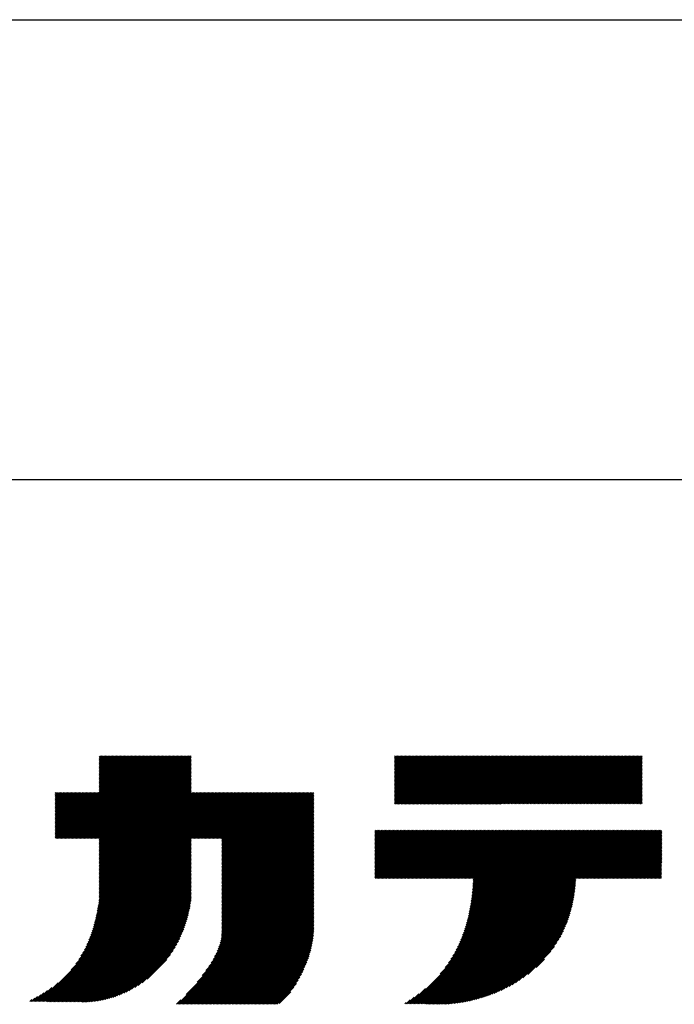
# Model space of a CAD drawing. Extents: x 3155 to 5255, y 2233 to 3713.
# Drawn here: x 4639 to 4693, y 2342 to 2423 of the extents above; entities that cross this region are included whole.
import ezdxf

# ---------------------------------------------------------------- set-up
doc = ezdxf.new("R2010")
doc.units = 0
doc.header["$MEASUREMENT"] = 0
doc.layers.add('_0-A_枠線', color=7, linetype='CONTINUOUS')

msp = doc.modelspace()

# ---------------------------------------------------------------- linework, layer by layer
at = {"layer": '_0-A_枠線', "color": 7, "linetype": 'Continuous'}
for p, q in [((3242.465, 2422.514), (5167.465, 2422.514)), ((3242.465, 2385.075), (5167.465, 2385.075)), ((4642.202, 2355.918), (4648.877, 2362.593)), ((4642.251, 2355.857), (4648.988, 2362.593)), ((4642.362, 2355.857), (4649.098, 2362.593)), ((4642.472, 2355.857), (4649.209, 2362.593)), ((4642.583, 2355.857), (4649.319, 2362.593)), ((4642.693, 2355.857), (4649.43, 2362.593)), ((4642.804, 2355.857), (4649.54, 2362.593)), ((4642.914, 2355.857), (4649.651, 2362.593)), ((4643.025, 2355.857), (4649.761, 2362.593)), ((4643.135, 2355.857), (4649.871, 2362.593)), ((4643.246, 2355.857), (4649.982, 2362.593)), ((4643.356, 2355.857), (4650.092, 2362.593)), ((4643.466, 2355.857), (4650.203, 2362.593)), ((4643.577, 2355.857), (4650.313, 2362.593)), ((4643.687, 2355.857), (4650.424, 2362.593)), ((4643.798, 2355.857), (4650.534, 2362.593)), ((4643.908, 2355.857), (4650.645, 2362.593)), ((4644.019, 2355.857), (4650.755, 2362.593)), ((4644.129, 2355.857), (4650.866, 2362.593)), ((4644.24, 2355.857), (4650.976, 2362.593)), ((4644.35, 2355.857), (4651.087, 2362.593)), ((4644.461, 2355.857), (4651.197, 2362.593)), ((4644.571, 2355.857), (4651.308, 2362.593)), ((4644.682, 2355.857), (4651.418, 2362.593)), ((4644.792, 2355.857), (4651.529, 2362.593)), ((4644.903, 2355.857), (4651.639, 2362.593)), ((4645.013, 2355.857), (4651.75, 2362.593)), ((4645.124, 2355.857), (4651.86, 2362.593)), ((4645.234, 2355.857), (4651.971, 2362.593)), ((4645.345, 2355.857), (4652.081, 2362.593)), ((4645.455, 2355.857), (4652.192, 2362.593)), ((4645.566, 2355.857), (4652.302, 2362.593)), ((4645.676, 2355.857), (4652.413, 2362.593)), ((4645.787, 2355.857), (4652.523, 2362.593)), ((4645.788, 2355.195), (4653.186, 2362.593)), ((4645.788, 2355.306), (4653.076, 2362.593)), ((4645.788, 2355.416), (4652.965, 2362.593)), ((4645.788, 2355.527), (4652.855, 2362.593)), ((4645.788, 2355.637), (4652.744, 2362.593)), ((4645.788, 2355.748), (4652.634, 2362.593)), ((4645.788, 2359.615), (4648.767, 2362.593)), ((4645.788, 2359.725), (4648.656, 2362.593)), ((4645.788, 2359.836), (4648.546, 2362.593)), ((4645.788, 2359.946), (4648.435, 2362.593)), ((4645.788, 2360.057), (4648.325, 2362.593)), ((4645.788, 2360.167), (4648.214, 2362.593)), ((4645.788, 2360.277), (4648.104, 2362.593)), ((4645.788, 2360.388), (4647.993, 2362.593)), ((4645.788, 2360.498), (4647.883, 2362.593)), ((4645.788, 2360.609), (4647.772, 2362.593)), ((4645.788, 2360.719), (4647.662, 2362.593)), ((4645.788, 2360.83), (4647.551, 2362.593)), ((4645.788, 2360.94), (4647.441, 2362.593)), ((4645.788, 2361.051), (4647.33, 2362.593)), ((4645.788, 2361.161), (4647.22, 2362.593)), ((4645.788, 2361.272), (4647.109, 2362.593)), ((4645.788, 2361.382), (4646.999, 2362.593)), ((4645.788, 2361.493), (4646.888, 2362.593)), ((4645.788, 2361.603), (4646.778, 2362.593)), ((4645.788, 2361.714), (4646.667, 2362.593)), ((4645.788, 2361.824), (4646.557, 2362.593)), ((4645.788, 2361.935), (4646.446, 2362.593)), ((4645.788, 2362.045), (4646.336, 2362.593)), ((4645.788, 2362.156), (4646.225, 2362.593)), ((4645.788, 2362.266), (4646.115, 2362.593)), ((4645.788, 2362.377), (4646.004, 2362.593)), ((4645.788, 2362.487), (4645.894, 2362.593)), ((4645.788, 2355.085), (4653.282, 2362.579)), ((4645.788, 2354.974), (4653.282, 2362.469)), ((4645.788, 2354.864), (4653.282, 2362.358)), ((4645.788, 2354.753), (4653.282, 2362.248)), ((4645.788, 2354.643), (4653.282, 2362.137)), ((4669.817, 2358.674), (4673.736, 2362.593)), ((4669.817, 2358.784), (4673.626, 2362.593)), ((4669.817, 2358.895), (4673.515, 2362.593)), ((4669.817, 2359.005), (4673.405, 2362.593)), ((4669.817, 2359.115), (4673.294, 2362.593)), ((4669.817, 2359.226), (4673.184, 2362.593)), ((4669.817, 2359.336), (4673.073, 2362.593)), ((4669.817, 2359.447), (4672.963, 2362.593)), ((4669.817, 2359.557), (4672.852, 2362.593)), ((4669.817, 2359.668), (4672.742, 2362.593)), ((4669.817, 2359.778), (4672.631, 2362.593)), ((4669.817, 2359.889), (4672.521, 2362.593)), ((4669.817, 2359.999), (4672.411, 2362.593)), ((4669.817, 2360.11), (4672.3, 2362.593)), ((4669.817, 2360.22), (4672.19, 2362.593)), ((4669.817, 2360.331), (4672.079, 2362.593)), ((4669.817, 2360.441), (4671.969, 2362.593)), ((4669.817, 2360.552), (4671.858, 2362.593)), ((4669.817, 2360.662), (4671.748, 2362.593)), ((4669.817, 2360.773), (4671.637, 2362.593)), ((4669.817, 2360.883), (4671.527, 2362.593)), ((4669.817, 2360.994), (4671.416, 2362.593)), ((4669.817, 2361.104), (4671.306, 2362.593)), ((4669.817, 2361.215), (4671.195, 2362.593)), ((4669.817, 2361.325), (4671.085, 2362.593)), ((4669.817, 2361.436), (4670.974, 2362.593)), ((4669.817, 2361.546), (4670.864, 2362.593)), ((4669.817, 2361.657), (4670.753, 2362.593)), ((4669.817, 2361.767), (4670.643, 2362.593)), ((4669.817, 2361.878), (4670.532, 2362.593)), ((4669.817, 2361.988), (4670.422, 2362.593)), ((4669.817, 2362.099), (4670.311, 2362.593)), ((4669.817, 2362.209), (4670.201, 2362.593)), ((4669.817, 2362.32), (4670.09, 2362.593)), ((4669.817, 2362.43), (4669.98, 2362.593)), ((4669.817, 2362.541), (4669.869, 2362.593)), ((4669.916, 2358.663), (4673.847, 2362.593)), ((4670.027, 2358.663), (4673.957, 2362.593)), ((4670.137, 2358.663), (4674.068, 2362.593)), ((4670.248, 2358.663), (4674.178, 2362.593)), ((4670.358, 2358.663), (4674.289, 2362.593)), ((4670.469, 2358.663), (4674.399, 2362.593)), ((4670.579, 2358.663), (4674.51, 2362.593)), ((4670.69, 2358.663), (4674.62, 2362.593)), ((4670.8, 2358.663), (4674.731, 2362.593)), ((4670.911, 2358.663), (4674.841, 2362.593)), ((4671.022, 2358.663), (4674.952, 2362.593)), ((4671.132, 2358.663), (4675.062, 2362.593)), ((4671.243, 2358.663), (4675.173, 2362.593)), ((4671.353, 2358.663), (4675.283, 2362.593)), ((4671.464, 2358.663), (4675.394, 2362.593)), ((4671.574, 2358.663), (4675.504, 2362.593)), ((4671.685, 2358.664), (4675.615, 2362.593)), ((4671.795, 2358.664), (4675.725, 2362.593)), ((4671.906, 2358.664), (4675.836, 2362.593)), ((4672.016, 2358.664), (4675.946, 2362.593)), ((4672.127, 2358.664), (4676.057, 2362.593)), ((4672.238, 2358.664), (4676.167, 2362.593)), ((4672.348, 2358.664), (4676.277, 2362.593)), ((4672.459, 2358.664), (4676.388, 2362.593)), ((4672.569, 2358.664), (4676.498, 2362.593)), ((4672.68, 2358.664), (4676.609, 2362.593)), ((4672.79, 2358.664), (4676.719, 2362.593)), ((4672.901, 2358.664), (4676.83, 2362.593)), ((4673.011, 2358.664), (4676.94, 2362.593)), ((4673.122, 2358.664), (4677.051, 2362.593)), ((4673.232, 2358.664), (4677.161, 2362.593)), ((4673.343, 2358.665), (4677.272, 2362.593)), ((4673.454, 2358.665), (4677.382, 2362.593)), ((4673.564, 2358.665), (4677.493, 2362.593)), ((4673.675, 2358.665), (4677.603, 2362.593)), ((4673.785, 2358.665), (4677.714, 2362.593)), ((4673.896, 2358.665), (4677.824, 2362.593)), ((4674.006, 2358.665), (4677.935, 2362.593)), ((4674.117, 2358.665), (4678.045, 2362.593)), ((4674.227, 2358.665), (4678.156, 2362.593)), ((4674.338, 2358.665), (4678.266, 2362.593)), ((4674.449, 2358.665), (4678.377, 2362.593)), ((4674.559, 2358.665), (4678.487, 2362.593)), ((4674.67, 2358.665), (4678.598, 2362.593)), ((4674.78, 2358.665), (4678.708, 2362.593)), ((4674.891, 2358.665), (4678.819, 2362.593)), ((4675.001, 2358.665), (4678.929, 2362.593)), ((4675.112, 2358.666), (4679.04, 2362.593)), ((4675.222, 2358.666), (4679.15, 2362.593)), ((4675.333, 2358.666), (4679.261, 2362.593)), ((4675.443, 2358.666), (4679.371, 2362.593)), ((4675.554, 2358.666), (4679.482, 2362.593)), ((4675.665, 2358.666), (4679.592, 2362.593)), ((4675.775, 2358.666), (4679.703, 2362.593)), ((4675.886, 2358.666), (4679.813, 2362.593)), ((4675.996, 2358.666), (4679.924, 2362.593)), ((4676.107, 2358.666), (4680.034, 2362.593)), ((4676.217, 2358.666), (4680.144, 2362.593)), ((4676.328, 2358.666), (4680.255, 2362.593)), ((4676.438, 2358.666), (4680.365, 2362.593)), ((4676.549, 2358.666), (4680.476, 2362.593)), ((4676.66, 2358.666), (4680.586, 2362.593)), ((4676.77, 2358.666), (4680.697, 2362.593)), ((4676.881, 2358.667), (4680.807, 2362.593)), ((4676.991, 2358.667), (4680.918, 2362.593)), ((4677.102, 2358.667), (4681.028, 2362.593)), ((4677.212, 2358.667), (4681.139, 2362.593)), ((4677.323, 2358.667), (4681.249, 2362.593)), ((4677.433, 2358.667), (4681.36, 2362.593)), ((4677.544, 2358.667), (4681.47, 2362.593)), ((4677.654, 2358.667), (4681.581, 2362.593)), ((4677.765, 2358.667), (4681.691, 2362.593)), ((4677.876, 2358.667), (4681.802, 2362.593)), ((4677.986, 2358.667), (4681.912, 2362.593)), ((4678.097, 2358.667), (4682.023, 2362.593)), ((4678.207, 2358.667), (4682.133, 2362.593)), ((4678.318, 2358.667), (4682.244, 2362.593)), ((4678.428, 2358.667), (4682.354, 2362.593)), ((4678.539, 2358.668), (4682.465, 2362.593)), ((4678.649, 2358.668), (4682.575, 2362.593)), ((4678.76, 2358.668), (4682.686, 2362.593)), ((4678.871, 2358.668), (4682.796, 2362.593)), ((4678.981, 2358.668), (4682.907, 2362.593)), ((4679.092, 2358.668), (4683.017, 2362.593)), ((4679.202, 2358.668), (4683.128, 2362.593)), ((4679.313, 2358.668), (4683.238, 2362.593)), ((4679.423, 2358.668), (4683.349, 2362.593)), ((4679.534, 2358.668), (4683.459, 2362.593)), ((4679.644, 2358.668), (4683.57, 2362.593)), ((4679.755, 2358.668), (4683.68, 2362.593)), ((4679.865, 2358.668), (4683.791, 2362.593)), ((4679.976, 2358.668), (4683.901, 2362.593)), ((4680.087, 2358.668), (4684.011, 2362.593)), ((4680.197, 2358.668), (4684.122, 2362.593)), ((4680.308, 2358.669), (4684.232, 2362.593)), ((4680.418, 2358.669), (4684.343, 2362.593)), ((4680.529, 2358.669), (4684.453, 2362.593)), ((4680.639, 2358.669), (4684.564, 2362.593)), ((4680.75, 2358.669), (4684.674, 2362.593)), ((4680.86, 2358.669), (4684.785, 2362.593)), ((4680.971, 2358.669), (4684.895, 2362.593)), ((4681.081, 2358.669), (4685.006, 2362.593)), ((4681.192, 2358.669), (4685.116, 2362.593)), ((4681.303, 2358.669), (4685.227, 2362.593)), ((4681.413, 2358.669), (4685.337, 2362.593)), ((4681.524, 2358.669), (4685.448, 2362.593)), ((4681.634, 2358.669), (4685.558, 2362.593)), ((4681.745, 2358.669), (4685.669, 2362.593)), ((4681.855, 2358.669), (4685.779, 2362.593)), ((4681.966, 2358.669), (4685.89, 2362.593)), ((4682.076, 2358.67), (4686, 2362.593)), ((4682.187, 2358.67), (4686.111, 2362.593)), ((4682.298, 2358.67), (4686.221, 2362.593)), ((4682.408, 2358.67), (4686.332, 2362.593)), ((4682.519, 2358.67), (4686.442, 2362.593)), ((4682.629, 2358.67), (4686.553, 2362.593)), ((4682.74, 2358.67), (4686.663, 2362.593)), ((4682.85, 2358.67), (4686.774, 2362.593)), ((4682.961, 2358.67), (4686.884, 2362.593)), ((4683.071, 2358.67), (4686.995, 2362.593)), ((4683.182, 2358.67), (4687.105, 2362.593)), ((4683.292, 2358.67), (4687.216, 2362.593)), ((4683.403, 2358.67), (4687.326, 2362.593)), ((4683.514, 2358.67), (4687.437, 2362.593)), ((4683.624, 2358.67), (4687.547, 2362.593)), ((4683.735, 2358.67), (4687.657, 2362.593)), ((4683.845, 2358.671), (4687.768, 2362.593)), ((4683.956, 2358.671), (4687.878, 2362.593)), ((4684.066, 2358.671), (4687.989, 2362.593)), ((4684.177, 2358.671), (4688.099, 2362.593)), ((4684.287, 2358.671), (4688.21, 2362.593)), ((4684.398, 2358.671), (4688.32, 2362.593)), ((4684.509, 2358.671), (4688.431, 2362.593)), ((4684.619, 2358.671), (4688.541, 2362.593)), ((4684.73, 2358.671), (4688.652, 2362.593)), ((4684.84, 2358.671), (4688.762, 2362.593)), ((4684.951, 2358.671), (4688.873, 2362.593)), ((4685.061, 2358.671), (4688.983, 2362.593)), ((4685.172, 2358.671), (4689.094, 2362.593)), ((4685.282, 2358.671), (4689.204, 2362.593)), ((4685.393, 2358.671), (4689.315, 2362.593)), ((4685.503, 2358.672), (4689.425, 2362.593)), ((4685.614, 2358.672), (4689.536, 2362.593)), ((4685.725, 2358.672), (4689.646, 2362.593)), ((4685.835, 2358.672), (4689.757, 2362.593)), ((4685.946, 2358.672), (4689.867, 2362.593)), ((4686.056, 2358.672), (4689.978, 2362.593)), ((4686.167, 2358.672), (4690.003, 2362.508)), ((4686.277, 2358.672), (4690.002, 2362.396)), ((4686.388, 2358.672), (4690.001, 2362.285)), ((4686.498, 2358.672), (4690, 2362.174)), ((4645.788, 2354.532), (4653.282, 2362.027)), ((4645.788, 2354.422), (4653.282, 2361.916)), ((4645.788, 2354.311), (4653.282, 2361.806)), ((4645.788, 2354.201), (4653.282, 2361.695)), ((4645.788, 2354.09), (4653.282, 2361.585)), ((4645.788, 2353.98), (4653.282, 2361.474)), ((4645.788, 2353.869), (4653.282, 2361.364)), ((4686.609, 2358.672), (4690, 2362.063)), ((4686.719, 2358.672), (4689.999, 2361.952)), ((4686.83, 2358.672), (4689.998, 2361.841)), ((4686.941, 2358.672), (4689.998, 2361.729)), ((4687.051, 2358.672), (4689.997, 2361.618)), ((4687.162, 2358.672), (4689.996, 2361.507)), ((4687.272, 2358.673), (4689.995, 2361.396)), ((4687.383, 2358.673), (4689.995, 2361.285)), ((4645.788, 2353.759), (4653.282, 2361.253)), ((4645.788, 2353.648), (4653.282, 2361.143)), ((4645.788, 2353.538), (4653.282, 2361.032)), ((4645.788, 2353.427), (4653.282, 2360.922)), ((4645.788, 2353.317), (4653.282, 2360.811)), ((4645.788, 2353.206), (4653.282, 2360.701)), ((4645.788, 2353.096), (4653.282, 2360.59)), ((4687.493, 2358.673), (4689.994, 2361.173)), ((4687.604, 2358.673), (4689.993, 2361.062)), ((4687.714, 2358.673), (4689.993, 2360.951)), ((4687.825, 2358.673), (4689.992, 2360.84)), ((4687.936, 2358.673), (4689.991, 2360.729)), ((4688.046, 2358.673), (4689.99, 2360.617)), ((4688.157, 2358.673), (4689.99, 2360.506)), ((4645.788, 2352.985), (4653.282, 2360.48)), ((4645.788, 2352.875), (4653.282, 2360.369)), ((4645.788, 2352.764), (4653.282, 2360.259)), ((4645.788, 2352.654), (4653.282, 2360.148)), ((4645.788, 2352.544), (4653.282, 2360.038)), ((4645.788, 2352.433), (4653.282, 2359.927)), ((4645.788, 2352.323), (4653.282, 2359.817)), ((4645.788, 2352.212), (4653.282, 2359.706)), ((4688.267, 2358.673), (4689.989, 2360.395)), ((4688.378, 2358.673), (4689.988, 2360.284)), ((4688.488, 2358.673), (4689.988, 2360.173)), ((4688.599, 2358.673), (4689.987, 2360.061)), ((4688.709, 2358.673), (4689.986, 2359.95)), ((4688.82, 2358.673), (4689.986, 2359.839)), ((4688.93, 2358.673), (4689.985, 2359.728)), ((4642.202, 2356.028), (4645.769, 2359.595)), ((4642.202, 2356.139), (4645.658, 2359.595)), ((4642.202, 2356.249), (4645.548, 2359.595)), ((4642.202, 2356.36), (4645.437, 2359.595)), ((4642.202, 2356.47), (4645.327, 2359.595)), ((4642.202, 2356.581), (4645.216, 2359.595)), ((4642.202, 2356.691), (4645.106, 2359.595)), ((4642.202, 2356.802), (4644.995, 2359.595)), ((4642.202, 2356.912), (4644.885, 2359.595)), ((4642.202, 2357.023), (4644.774, 2359.595)), ((4642.202, 2357.133), (4644.664, 2359.595)), ((4642.202, 2357.244), (4644.553, 2359.595)), ((4642.202, 2357.354), (4644.443, 2359.595)), ((4642.202, 2357.465), (4644.332, 2359.595)), ((4642.202, 2357.575), (4644.222, 2359.595)), ((4642.202, 2357.686), (4644.111, 2359.595)), ((4642.202, 2357.796), (4644.001, 2359.595)), ((4642.202, 2357.906), (4643.89, 2359.595)), ((4642.202, 2358.017), (4643.78, 2359.595)), ((4642.202, 2358.127), (4643.669, 2359.595)), ((4642.202, 2358.238), (4643.559, 2359.595)), ((4642.202, 2358.348), (4643.448, 2359.595)), ((4642.202, 2358.459), (4643.338, 2359.595)), ((4642.202, 2358.569), (4643.227, 2359.595)), ((4642.202, 2358.68), (4643.117, 2359.595)), ((4642.202, 2358.79), (4643.006, 2359.595)), ((4642.202, 2358.901), (4642.896, 2359.595)), ((4642.202, 2359.011), (4642.785, 2359.595)), ((4642.202, 2359.122), (4642.675, 2359.595)), ((4642.202, 2359.232), (4642.564, 2359.595)), ((4642.202, 2359.343), (4642.454, 2359.595)), ((4642.202, 2359.453), (4642.343, 2359.595)), ((4642.202, 2359.564), (4642.233, 2359.595)), ((4644.956, 2347.624), (4656.928, 2359.595)), ((4645.029, 2347.807), (4656.817, 2359.595)), ((4645.096, 2347.985), (4656.707, 2359.595)), ((4645.158, 2348.157), (4656.596, 2359.595)), ((4645.215, 2348.324), (4656.486, 2359.595)), ((4645.268, 2348.488), (4656.375, 2359.595)), ((4645.317, 2348.647), (4656.265, 2359.595)), ((4645.362, 2348.803), (4656.154, 2359.595)), ((4645.405, 2348.957), (4656.044, 2359.595)), ((4645.445, 2349.107), (4655.933, 2359.595)), ((4645.482, 2349.255), (4655.823, 2359.595)), ((4645.517, 2349.4), (4655.712, 2359.595)), ((4645.55, 2349.543), (4655.602, 2359.595)), ((4645.58, 2349.684), (4655.491, 2359.595)), ((4645.609, 2349.823), (4655.381, 2359.595)), ((4645.635, 2349.96), (4655.27, 2359.595)), ((4645.661, 2350.096), (4655.16, 2359.595)), ((4645.684, 2350.23), (4655.049, 2359.595)), ((4645.706, 2350.362), (4654.939, 2359.595)), ((4645.727, 2350.493), (4654.828, 2359.595)), ((4645.746, 2350.623), (4654.718, 2359.595)), ((4645.764, 2350.751), (4654.607, 2359.595)), ((4645.78, 2350.879), (4654.497, 2359.595)), ((4645.788, 2352.102), (4653.282, 2359.596)), ((4645.788, 2350.997), (4654.386, 2359.595)), ((4645.788, 2351.107), (4654.276, 2359.595)), ((4645.788, 2351.218), (4654.165, 2359.595)), ((4645.788, 2351.328), (4654.055, 2359.595)), ((4645.788, 2351.439), (4653.944, 2359.595)), ((4645.788, 2351.549), (4653.834, 2359.595)), ((4645.788, 2351.66), (4653.723, 2359.595)), ((4645.788, 2351.77), (4653.613, 2359.595)), ((4645.788, 2351.881), (4653.503, 2359.595)), ((4645.788, 2351.991), (4653.392, 2359.595)), ((4653.3, 2355.857), (4657.038, 2359.595)), ((4653.41, 2355.857), (4657.149, 2359.595)), ((4653.521, 2355.857), (4657.259, 2359.595)), ((4653.631, 2355.857), (4657.369, 2359.595)), ((4653.742, 2355.857), (4657.48, 2359.595)), ((4653.852, 2355.857), (4657.59, 2359.595)), ((4653.963, 2355.857), (4657.701, 2359.595)), ((4654.073, 2355.857), (4657.811, 2359.595)), ((4654.184, 2355.857), (4657.922, 2359.595)), ((4654.294, 2355.857), (4658.032, 2359.595)), ((4654.405, 2355.857), (4658.143, 2359.595)), ((4654.515, 2355.857), (4658.253, 2359.595)), ((4654.626, 2355.857), (4658.364, 2359.595)), ((4654.736, 2355.857), (4658.474, 2359.595)), ((4654.846, 2355.857), (4658.585, 2359.595)), ((4654.957, 2355.857), (4658.695, 2359.595)), ((4655.067, 2355.857), (4658.806, 2359.595)), ((4655.178, 2355.857), (4658.916, 2359.595)), ((4655.288, 2355.857), (4659.027, 2359.595)), ((4655.399, 2355.857), (4659.137, 2359.595)), ((4655.509, 2355.857), (4659.248, 2359.595)), ((4655.62, 2355.857), (4659.358, 2359.595)), ((4655.73, 2355.857), (4659.469, 2359.595)), ((4655.759, 2352.129), (4663.225, 2359.595)), ((4655.759, 2352.239), (4663.115, 2359.595)), ((4655.759, 2352.35), (4663.004, 2359.595)), ((4655.759, 2352.46), (4662.894, 2359.595)), ((4655.759, 2352.571), (4662.783, 2359.595)), ((4655.759, 2352.681), (4662.673, 2359.595)), ((4655.759, 2352.792), (4662.562, 2359.595)), ((4655.759, 2352.902), (4662.452, 2359.595)), ((4655.759, 2353.013), (4662.341, 2359.595)), ((4655.759, 2353.123), (4662.231, 2359.595)), ((4655.759, 2353.234), (4662.12, 2359.595)), ((4655.759, 2353.344), (4662.01, 2359.595)), ((4655.759, 2353.455), (4661.899, 2359.595)), ((4655.759, 2353.565), (4661.789, 2359.595)), ((4655.759, 2353.676), (4661.678, 2359.595)), ((4655.759, 2353.786), (4661.568, 2359.595)), ((4655.759, 2353.897), (4661.457, 2359.595)), ((4655.759, 2354.007), (4661.347, 2359.595)), ((4655.759, 2354.118), (4661.236, 2359.595)), ((4655.759, 2354.228), (4661.126, 2359.595)), ((4655.759, 2354.339), (4661.016, 2359.595)), ((4655.759, 2354.449), (4660.905, 2359.595)), ((4655.759, 2354.56), (4660.795, 2359.595)), ((4655.759, 2354.67), (4660.684, 2359.595)), ((4655.759, 2354.78), (4660.574, 2359.595)), ((4655.759, 2354.891), (4660.463, 2359.595)), ((4655.759, 2355.001), (4660.353, 2359.595)), ((4655.759, 2355.112), (4660.242, 2359.595)), ((4655.759, 2355.222), (4660.132, 2359.595)), ((4655.759, 2355.333), (4660.021, 2359.595)), ((4655.759, 2355.443), (4659.911, 2359.595)), ((4655.759, 2355.554), (4659.8, 2359.595)), ((4655.759, 2355.664), (4659.69, 2359.595)), ((4655.759, 2355.775), (4659.579, 2359.595)), ((4655.759, 2352.018), (4663.25, 2359.51)), ((4655.759, 2351.908), (4663.25, 2359.399)), ((4655.759, 2351.797), (4663.25, 2359.289)), ((4655.759, 2351.687), (4663.25, 2359.178)), ((4655.759, 2351.576), (4663.25, 2359.068)), ((4655.759, 2351.466), (4663.25, 2358.957)), ((4689.041, 2358.674), (4689.984, 2359.617)), ((4689.152, 2358.674), (4689.983, 2359.505)), ((4689.262, 2358.674), (4689.983, 2359.394)), ((4689.373, 2358.674), (4689.982, 2359.283)), ((4689.483, 2358.674), (4689.981, 2359.172)), ((4689.594, 2358.674), (4689.981, 2359.061)), ((4689.704, 2358.674), (4689.98, 2358.949)), ((4655.759, 2351.355), (4663.25, 2358.847)), ((4655.759, 2351.245), (4663.25, 2358.736)), ((4655.759, 2351.134), (4663.25, 2358.626)), ((4655.759, 2351.024), (4663.25, 2358.515)), ((4655.759, 2350.913), (4663.25, 2358.405)), ((4655.759, 2350.803), (4663.25, 2358.294)), ((4655.759, 2350.693), (4663.25, 2358.184)), ((4689.815, 2358.674), (4689.979, 2358.838)), ((4689.925, 2358.674), (4689.978, 2358.727)), ((4655.759, 2350.582), (4663.25, 2358.073)), ((4655.759, 2350.472), (4663.25, 2357.963)), ((4655.759, 2350.361), (4663.25, 2357.852)), ((4655.759, 2350.251), (4663.25, 2357.742)), ((4655.759, 2350.14), (4663.25, 2357.631)), ((4655.759, 2350.03), (4663.25, 2357.521)), ((4655.759, 2349.919), (4663.25, 2357.41)), ((4655.759, 2349.809), (4663.25, 2357.3)), ((4655.759, 2349.698), (4663.25, 2357.19)), ((4655.759, 2349.588), (4663.25, 2357.079)), ((4655.759, 2349.477), (4663.25, 2356.969)), ((4655.759, 2349.367), (4663.25, 2356.858)), ((4655.759, 2349.256), (4663.25, 2356.748)), ((4655.759, 2349.146), (4663.25, 2356.637)), ((4655.759, 2349.035), (4663.25, 2356.527)), ((4668.221, 2352.659), (4672.098, 2356.536)), ((4668.221, 2352.77), (4671.988, 2356.536)), ((4668.221, 2352.88), (4671.877, 2356.536)), ((4668.221, 2352.991), (4671.767, 2356.536)), ((4668.221, 2353.101), (4671.656, 2356.536)), ((4668.221, 2353.211), (4671.546, 2356.536)), ((4668.221, 2353.322), (4671.435, 2356.536)), ((4668.221, 2353.432), (4671.325, 2356.536)), ((4668.221, 2353.543), (4671.215, 2356.536)), ((4668.221, 2353.653), (4671.104, 2356.536)), ((4668.221, 2353.764), (4670.994, 2356.536)), ((4668.221, 2353.874), (4670.883, 2356.536)), ((4668.221, 2353.985), (4670.773, 2356.536)), ((4668.221, 2354.095), (4670.662, 2356.536)), ((4668.221, 2354.206), (4670.552, 2356.536)), ((4668.221, 2354.316), (4670.441, 2356.536)), ((4668.221, 2354.427), (4670.331, 2356.536)), ((4668.221, 2354.537), (4670.22, 2356.536)), ((4668.221, 2354.648), (4670.11, 2356.536)), ((4668.221, 2354.758), (4669.999, 2356.536)), ((4668.221, 2354.869), (4669.889, 2356.536)), ((4668.221, 2354.979), (4669.778, 2356.536)), ((4668.221, 2355.09), (4669.668, 2356.536)), ((4668.221, 2355.2), (4669.557, 2356.536)), ((4668.221, 2355.311), (4669.447, 2356.536)), ((4668.221, 2355.421), (4669.336, 2356.536)), ((4668.221, 2355.532), (4669.226, 2356.536)), ((4668.221, 2355.642), (4669.115, 2356.536)), ((4668.221, 2355.753), (4669.005, 2356.536)), ((4668.221, 2355.863), (4668.894, 2356.536)), ((4668.221, 2355.974), (4668.784, 2356.536)), ((4668.221, 2356.084), (4668.673, 2356.536)), ((4668.221, 2356.195), (4668.563, 2356.536)), ((4668.221, 2356.305), (4668.452, 2356.536)), ((4668.221, 2356.416), (4668.342, 2356.536)), ((4668.221, 2356.526), (4668.231, 2356.536)), ((4668.278, 2352.605), (4672.209, 2356.536)), ((4668.389, 2352.605), (4672.319, 2356.536)), ((4668.499, 2352.605), (4672.43, 2356.536)), ((4668.61, 2352.605), (4672.54, 2356.536)), ((4668.72, 2352.605), (4672.651, 2356.536)), ((4668.831, 2352.605), (4672.761, 2356.536)), ((4668.941, 2352.605), (4672.872, 2356.536)), ((4669.052, 2352.606), (4672.982, 2356.536)), ((4669.162, 2352.606), (4673.093, 2356.536)), ((4669.273, 2352.606), (4673.203, 2356.536)), ((4669.383, 2352.606), (4673.314, 2356.536)), ((4669.494, 2352.606), (4673.424, 2356.536)), ((4669.604, 2352.606), (4673.535, 2356.536)), ((4669.715, 2352.606), (4673.645, 2356.536)), ((4669.826, 2352.606), (4673.756, 2356.536)), ((4669.936, 2352.606), (4673.866, 2356.536)), ((4670.047, 2352.606), (4673.977, 2356.536)), ((4670.157, 2352.606), (4674.087, 2356.536)), ((4670.268, 2352.606), (4674.198, 2356.536)), ((4670.378, 2352.606), (4674.308, 2356.536)), ((4670.489, 2352.606), (4674.419, 2356.536)), ((4670.599, 2352.606), (4674.529, 2356.536)), ((4670.71, 2352.606), (4674.64, 2356.536)), ((4670.82, 2352.606), (4674.75, 2356.536)), ((4670.931, 2352.606), (4674.861, 2356.536)), ((4671.041, 2352.606), (4674.971, 2356.536)), ((4671.152, 2352.606), (4675.082, 2356.536)), ((4671.218, 2342.398), (4685.357, 2356.536)), ((4671.263, 2352.607), (4675.192, 2356.536)), ((4671.328, 2342.397), (4685.467, 2356.536)), ((4671.373, 2352.607), (4675.302, 2356.536)), ((4671.438, 2342.397), (4685.578, 2356.536)), ((4671.484, 2352.607), (4675.413, 2356.536)), ((4671.548, 2342.396), (4685.688, 2356.536)), ((4671.594, 2352.607), (4675.523, 2356.536)), ((4671.658, 2342.395), (4685.799, 2356.536)), ((4671.705, 2352.607), (4675.634, 2356.536)), ((4671.767, 2342.394), (4685.909, 2356.536)), ((4671.815, 2352.607), (4675.744, 2356.536)), ((4671.877, 2342.393), (4686.02, 2356.536)), ((4671.926, 2352.607), (4675.855, 2356.536)), ((4671.987, 2342.392), (4686.13, 2356.536)), ((4672.036, 2352.607), (4675.965, 2356.536)), ((4672.096, 2342.391), (4686.241, 2356.536)), ((4672.147, 2352.607), (4676.076, 2356.536)), ((4672.205, 2342.39), (4686.351, 2356.536)), ((4672.257, 2352.607), (4676.186, 2356.536)), ((4672.314, 2342.389), (4686.462, 2356.536)), ((4672.368, 2352.607), (4676.297, 2356.536)), ((4672.423, 2342.387), (4686.572, 2356.536)), ((4672.478, 2352.607), (4676.407, 2356.536)), ((4672.532, 2342.386), (4686.682, 2356.536)), ((4672.589, 2352.607), (4676.518, 2356.536)), ((4672.641, 2342.384), (4686.793, 2356.536)), ((4672.7, 2352.607), (4676.628, 2356.536)), ((4672.75, 2342.382), (4686.903, 2356.536)), ((4672.81, 2352.607), (4676.739, 2356.536)), ((4672.858, 2342.38), (4687.014, 2356.536)), ((4672.921, 2352.607), (4676.849, 2356.536)), ((4672.967, 2342.378), (4687.124, 2356.536)), ((4673.031, 2352.607), (4676.96, 2356.536)), ((4673.075, 2342.376), (4687.235, 2356.536)), ((4673.142, 2352.607), (4677.07, 2356.536)), ((4673.183, 2342.373), (4687.345, 2356.536)), ((4673.252, 2352.607), (4677.181, 2356.536)), ((4673.29, 2342.371), (4687.456, 2356.536)), ((4673.363, 2352.607), (4677.291, 2356.536)), ((4673.398, 2342.368), (4687.566, 2356.536)), ((4673.473, 2352.608), (4677.402, 2356.536)), ((4673.505, 2342.364), (4687.677, 2356.536)), ((4673.542, 2344.832), (4685.246, 2356.536)), ((4673.584, 2352.608), (4677.512, 2356.536)), ((4673.613, 2342.362), (4687.787, 2356.536)), ((4673.694, 2352.608), (4677.623, 2356.536)), ((4673.725, 2342.364), (4687.898, 2356.536)), ((4673.805, 2352.608), (4677.733, 2356.536)), ((4673.839, 2342.366), (4688.008, 2356.536)), ((4673.915, 2352.608), (4677.844, 2356.536)), ((4673.954, 2342.371), (4688.119, 2356.536)), ((4673.958, 2345.358), (4685.136, 2356.536)), ((4674.026, 2352.608), (4677.954, 2356.536)), ((4674.07, 2342.377), (4688.229, 2356.536)), ((4674.136, 2352.608), (4678.065, 2356.536)), ((4674.188, 2342.384), (4688.34, 2356.536)), ((4674.22, 2345.731), (4685.025, 2356.536)), ((4674.247, 2352.608), (4678.175, 2356.536)), ((4674.307, 2342.393), (4688.45, 2356.536)), ((4674.358, 2352.608), (4678.286, 2356.536)), ((4674.421, 2346.042), (4684.915, 2356.536)), ((4674.468, 2352.608), (4678.396, 2356.536)), ((4674.579, 2352.608), (4678.507, 2356.536)), ((4674.586, 2346.318), (4684.804, 2356.536)), ((4674.689, 2352.608), (4678.617, 2356.536)), ((4674.728, 2346.57), (4684.694, 2356.536)), ((4674.8, 2352.608), (4678.728, 2356.536)), ((4674.851, 2346.804), (4684.583, 2356.536)), ((4674.91, 2352.608), (4678.838, 2356.536)), ((4674.96, 2347.024), (4684.473, 2356.536)), ((4675.021, 2352.608), (4678.949, 2356.536)), ((4675.059, 2347.233), (4684.362, 2356.536)), ((4675.131, 2352.608), (4679.059, 2356.536)), ((4675.148, 2347.432), (4684.252, 2356.536)), ((4675.23, 2347.624), (4684.141, 2356.536)), ((4675.242, 2352.608), (4679.169, 2356.536)), ((4675.305, 2347.81), (4684.031, 2356.536)), ((4675.352, 2352.608), (4679.28, 2356.536)), ((4675.374, 2347.989), (4683.92, 2356.536)), ((4675.438, 2348.164), (4683.81, 2356.536)), ((4675.463, 2352.608), (4679.39, 2356.536)), ((4675.497, 2348.334), (4683.699, 2356.536)), ((4675.552, 2348.499), (4683.589, 2356.536)), ((4675.573, 2352.608), (4679.501, 2356.536)), ((4675.604, 2348.661), (4683.478, 2356.536)), ((4675.652, 2348.82), (4683.368, 2356.536)), ((4675.684, 2352.609), (4679.611, 2356.536)), ((4675.697, 2348.975), (4683.257, 2356.536)), ((4675.739, 2349.128), (4683.147, 2356.536)), ((4675.779, 2349.278), (4683.036, 2356.536)), ((4675.795, 2352.609), (4679.722, 2356.536)), ((4675.816, 2349.426), (4682.926, 2356.536)), ((4675.85, 2349.571), (4682.815, 2356.536)), ((4675.883, 2349.714), (4682.705, 2356.536)), ((4675.905, 2352.609), (4679.832, 2356.536)), ((4675.914, 2349.855), (4682.595, 2356.536)), ((4675.942, 2349.994), (4682.484, 2356.536)), ((4675.969, 2350.132), (4682.374, 2356.536)), ((4675.994, 2350.267), (4682.263, 2356.536)), ((4676.016, 2352.609), (4679.943, 2356.536)), ((4676.018, 2350.401), (4682.153, 2356.536)), ((4676.04, 2350.534), (4682.042, 2356.536)), ((4676.061, 2350.665), (4681.932, 2356.536)), ((4676.08, 2350.795), (4681.821, 2356.536)), ((4676.098, 2350.924), (4681.711, 2356.536)), ((4676.115, 2351.051), (4681.6, 2356.536)), ((4676.126, 2352.609), (4680.053, 2356.536)), ((4676.131, 2351.177), (4681.49, 2356.536)), ((4676.145, 2351.302), (4681.379, 2356.536)), ((4676.159, 2351.426), (4681.269, 2356.536)), ((4676.171, 2351.549), (4681.158, 2356.536)), ((4676.182, 2351.671), (4681.048, 2356.536)), ((4676.193, 2351.791), (4680.937, 2356.536)), ((4676.202, 2351.911), (4680.827, 2356.536)), ((4676.211, 2352.03), (4680.716, 2356.536)), ((4676.218, 2352.149), (4680.606, 2356.536)), ((4676.225, 2352.266), (4680.495, 2356.536)), ((4676.231, 2352.382), (4680.385, 2356.536)), ((4676.236, 2352.498), (4680.274, 2356.536)), ((4676.237, 2352.609), (4680.164, 2356.536)), ((4684.637, 2352.613), (4688.561, 2356.536)), ((4684.748, 2352.613), (4688.671, 2356.536)), ((4684.859, 2352.613), (4688.782, 2356.536)), ((4684.969, 2352.613), (4688.892, 2356.536)), ((4685.08, 2352.613), (4689.003, 2356.536)), ((4685.19, 2352.613), (4689.113, 2356.536)), ((4685.301, 2352.613), (4689.224, 2356.536)), ((4685.411, 2352.613), (4689.334, 2356.536)), ((4685.522, 2352.613), (4689.445, 2356.536)), ((4685.632, 2352.613), (4689.555, 2356.536)), ((4685.743, 2352.613), (4689.666, 2356.536)), ((4685.853, 2352.613), (4689.776, 2356.536)), ((4685.964, 2352.613), (4689.887, 2356.536)), ((4686.074, 2352.613), (4689.997, 2356.536)), ((4686.185, 2352.613), (4690.108, 2356.536)), ((4686.295, 2352.613), (4690.218, 2356.536)), ((4686.406, 2352.614), (4690.329, 2356.536)), ((4686.517, 2352.614), (4690.439, 2356.536)), ((4686.627, 2352.614), (4690.549, 2356.536)), ((4686.738, 2352.614), (4690.66, 2356.536)), ((4686.848, 2352.614), (4690.77, 2356.536)), ((4686.959, 2352.614), (4690.881, 2356.536)), ((4687.069, 2352.614), (4690.991, 2356.536)), ((4687.18, 2352.614), (4691.102, 2356.536)), ((4687.29, 2352.614), (4691.212, 2356.536)), ((4687.401, 2352.614), (4691.323, 2356.536)), ((4687.511, 2352.614), (4691.433, 2356.536)), ((4687.622, 2352.614), (4691.544, 2356.536)), ((4687.732, 2352.614), (4691.596, 2356.478)), ((4644.787, 2347.234), (4653.282, 2355.729)), ((4644.876, 2347.433), (4653.282, 2355.839)), ((4655.759, 2348.925), (4663.25, 2356.416)), ((4655.759, 2348.814), (4663.25, 2356.306)), ((4655.759, 2348.704), (4663.25, 2356.195)), ((4655.759, 2348.593), (4663.25, 2356.085)), ((4655.759, 2348.483), (4663.25, 2355.974)), ((4655.759, 2348.372), (4663.25, 2355.864)), ((4655.759, 2348.262), (4663.25, 2355.753)), ((4687.843, 2352.614), (4691.595, 2356.367)), ((4687.954, 2352.614), (4691.595, 2356.255)), ((4688.064, 2352.614), (4691.594, 2356.144)), ((4688.175, 2352.614), (4691.593, 2356.033)), ((4688.285, 2352.614), (4691.593, 2355.922)), ((4688.396, 2352.614), (4691.592, 2355.811)), ((4688.506, 2352.614), (4691.591, 2355.699)), ((4643.495, 2345.168), (4653.282, 2354.956)), ((4643.879, 2345.662), (4653.282, 2355.066)), ((4644.118, 2346.012), (4653.282, 2355.177)), ((4644.301, 2346.305), (4653.282, 2355.287)), ((4644.45, 2346.565), (4653.282, 2355.397)), ((4644.578, 2346.803), (4653.282, 2355.508)), ((4644.689, 2347.025), (4653.282, 2355.618)), ((4655.641, 2347.371), (4663.25, 2354.98)), ((4655.679, 2347.519), (4663.25, 2355.09)), ((4655.708, 2347.659), (4663.25, 2355.201)), ((4655.731, 2347.792), (4663.25, 2355.311)), ((4655.747, 2347.918), (4663.25, 2355.422)), ((4655.756, 2348.038), (4663.25, 2355.532)), ((4655.759, 2348.151), (4663.25, 2355.643)), ((4688.617, 2352.615), (4691.59, 2355.588)), ((4688.727, 2352.615), (4691.59, 2355.477)), ((4688.838, 2352.615), (4691.589, 2355.366)), ((4688.948, 2352.615), (4691.588, 2355.255)), ((4689.059, 2352.615), (4691.588, 2355.143)), ((4689.169, 2352.615), (4691.587, 2355.032)), ((4689.28, 2352.615), (4691.586, 2354.921)), ((4641.016, 2342.579), (4653.282, 2354.845)), ((4641.126, 2342.579), (4653.282, 2354.735)), ((4641.236, 2342.578), (4653.282, 2354.624)), ((4641.346, 2342.577), (4653.282, 2354.514)), ((4641.456, 2342.577), (4653.282, 2354.403)), ((4641.566, 2342.576), (4653.282, 2354.293)), ((4641.676, 2342.576), (4653.282, 2354.182)), ((4641.785, 2342.575), (4653.282, 2354.072)), ((4654.9, 2345.746), (4663.25, 2354.096)), ((4655.056, 2346.013), (4663.25, 2354.206)), ((4655.187, 2346.254), (4663.25, 2354.317)), ((4655.298, 2346.475), (4663.25, 2354.427)), ((4655.392, 2346.68), (4663.25, 2354.538)), ((4655.472, 2346.87), (4663.25, 2354.648)), ((4655.539, 2347.047), (4663.25, 2354.759)), ((4655.595, 2347.214), (4663.25, 2354.869)), ((4689.391, 2352.615), (4691.585, 2354.81)), ((4689.501, 2352.615), (4691.585, 2354.699)), ((4689.612, 2352.615), (4691.584, 2354.587)), ((4689.722, 2352.615), (4691.583, 2354.476)), ((4689.833, 2352.615), (4691.583, 2354.365)), ((4689.943, 2352.615), (4691.582, 2354.254)), ((4690.054, 2352.615), (4691.581, 2354.143)), ((4641.895, 2342.574), (4653.282, 2353.961)), ((4642.005, 2342.573), (4653.282, 2353.851)), ((4642.115, 2342.572), (4653.282, 2353.74)), ((4642.224, 2342.572), (4653.282, 2353.63)), ((4642.334, 2342.571), (4653.282, 2353.519)), ((4642.443, 2342.57), (4653.282, 2353.409)), ((4642.553, 2342.569), (4653.282, 2353.298)), ((4652.179, 2342.362), (4663.25, 2353.433)), ((4652.29, 2342.362), (4663.25, 2353.323)), ((4652.872, 2343.166), (4663.25, 2353.544)), ((4653.766, 2344.169), (4663.25, 2353.654)), ((4654.183, 2344.697), (4663.25, 2353.764)), ((4654.48, 2345.105), (4663.25, 2353.875)), ((4654.712, 2345.447), (4663.25, 2353.985)), ((4690.164, 2352.615), (4691.58, 2354.031)), ((4690.275, 2352.615), (4691.58, 2353.92)), ((4690.385, 2352.615), (4691.579, 2353.809)), ((4690.496, 2352.615), (4691.578, 2353.698)), ((4690.606, 2352.615), (4691.578, 2353.587)), ((4690.717, 2352.616), (4691.577, 2353.475)), ((4690.827, 2352.616), (4691.576, 2353.364)), ((4642.663, 2342.568), (4653.282, 2353.188)), ((4642.772, 2342.567), (4653.282, 2353.077)), ((4642.882, 2342.566), (4653.282, 2352.967)), ((4642.991, 2342.565), (4653.282, 2352.856)), ((4643.1, 2342.564), (4653.282, 2352.746)), ((4643.21, 2342.563), (4653.282, 2352.635)), ((4643.319, 2342.562), (4653.282, 2352.525)), ((4652.4, 2342.362), (4663.25, 2353.212)), ((4652.511, 2342.362), (4663.25, 2353.102)), ((4652.621, 2342.362), (4663.25, 2352.991)), ((4652.732, 2342.362), (4663.25, 2352.881)), ((4652.842, 2342.362), (4663.25, 2352.77)), ((4652.953, 2342.362), (4663.25, 2352.66)), ((4653.063, 2342.362), (4663.25, 2352.549)), ((4674.428, 2342.404), (4684.588, 2352.563)), ((4690.938, 2352.616), (4691.576, 2353.253)), ((4691.049, 2352.616), (4691.575, 2353.142)), ((4691.159, 2352.616), (4691.574, 2353.031)), ((4691.27, 2352.616), (4691.573, 2352.92)), ((4691.38, 2352.616), (4691.573, 2352.808)), ((4691.491, 2352.616), (4691.572, 2352.697)), ((4643.429, 2342.561), (4653.282, 2352.414)), ((4643.538, 2342.56), (4653.282, 2352.304)), ((4643.647, 2342.558), (4653.282, 2352.193)), ((4643.756, 2342.557), (4653.282, 2352.083)), ((4643.866, 2342.556), (4653.282, 2351.972)), ((4643.975, 2342.555), (4653.282, 2351.862)), ((4644.084, 2342.553), (4653.282, 2351.751)), ((4653.174, 2342.362), (4663.25, 2352.439)), ((4653.284, 2342.362), (4663.25, 2352.328)), ((4653.395, 2342.362), (4663.25, 2352.218)), ((4653.505, 2342.362), (4663.25, 2352.107)), ((4653.615, 2342.362), (4663.25, 2351.997)), ((4653.726, 2342.362), (4663.25, 2351.886)), ((4653.836, 2342.362), (4663.25, 2351.776)), ((4653.947, 2342.362), (4663.25, 2351.665)), ((4674.551, 2342.415), (4684.581, 2352.446)), ((4674.675, 2342.429), (4684.574, 2352.328)), ((4674.8, 2342.444), (4684.565, 2352.209)), ((4674.927, 2342.461), (4684.555, 2352.088)), ((4675.056, 2342.479), (4684.544, 2351.966)), ((4675.187, 2342.499), (4684.531, 2351.843)), ((4675.319, 2342.521), (4684.517, 2351.719)), ((4644.193, 2342.552), (4653.282, 2351.641)), ((4644.303, 2342.551), (4653.282, 2351.53)), ((4644.412, 2342.549), (4653.282, 2351.42)), ((4644.521, 2342.548), (4653.282, 2351.31)), ((4644.631, 2342.547), (4653.282, 2351.199)), ((4644.743, 2342.549), (4653.282, 2351.089)), ((4644.857, 2342.553), (4653.282, 2350.978)), ((4654.057, 2342.362), (4663.25, 2351.555)), ((4654.168, 2342.362), (4663.25, 2351.444)), ((4654.278, 2342.362), (4663.25, 2351.334)), ((4654.389, 2342.362), (4663.25, 2351.223)), ((4654.499, 2342.362), (4663.25, 2351.113)), ((4654.61, 2342.362), (4663.25, 2351.002)), ((4654.72, 2342.362), (4663.25, 2350.892)), ((4675.453, 2342.545), (4684.502, 2351.593)), ((4675.589, 2342.57), (4684.485, 2351.466)), ((4675.727, 2342.597), (4684.467, 2351.337)), ((4675.867, 2342.627), (4684.447, 2351.206)), ((4676.009, 2342.658), (4684.425, 2351.074)), ((4676.153, 2342.692), (4684.401, 2350.94)), ((4644.974, 2342.559), (4653.27, 2350.856)), ((4645.093, 2342.568), (4653.25, 2350.725)), ((4645.214, 2342.578), (4653.229, 2350.593)), ((4645.337, 2342.591), (4653.206, 2350.46)), ((4645.463, 2342.607), (4653.181, 2350.324)), ((4645.592, 2342.625), (4653.154, 2350.187)), ((4654.831, 2342.362), (4663.25, 2350.781)), ((4654.941, 2342.362), (4663.25, 2350.671)), ((4655.052, 2342.362), (4663.25, 2350.56)), ((4655.162, 2342.362), (4663.25, 2350.45)), ((4655.273, 2342.362), (4663.25, 2350.339)), ((4655.383, 2342.362), (4663.25, 2350.229)), ((4655.494, 2342.362), (4663.25, 2350.118)), ((4676.299, 2342.728), (4684.375, 2350.804)), ((4676.448, 2342.766), (4684.347, 2350.665)), ((4676.6, 2342.807), (4684.317, 2350.524)), ((4676.754, 2342.851), (4684.284, 2350.381)), ((4676.911, 2342.897), (4684.249, 2350.235)), ((4677.071, 2342.947), (4684.211, 2350.087)), ((4645.723, 2342.645), (4653.124, 2350.047)), ((4645.857, 2342.669), (4653.093, 2349.905)), ((4645.994, 2342.695), (4653.059, 2349.76)), ((4646.134, 2342.725), (4653.022, 2349.613)), ((4646.278, 2342.758), (4652.983, 2349.463)), ((4646.425, 2342.795), (4652.94, 2349.31)), ((4655.604, 2342.362), (4663.25, 2350.008)), ((4655.715, 2342.362), (4663.25, 2349.897)), ((4655.825, 2342.362), (4663.25, 2349.787)), ((4655.936, 2342.362), (4663.25, 2349.677)), ((4656.046, 2342.362), (4663.25, 2349.566)), ((4656.157, 2342.362), (4663.25, 2349.456)), ((4656.267, 2342.362), (4663.25, 2349.345)), ((4677.235, 2343), (4684.169, 2349.935)), ((4677.402, 2343.057), (4684.124, 2349.779)), ((4677.573, 2343.118), (4684.076, 2349.62)), ((4677.749, 2343.183), (4684.023, 2349.457)), ((4677.93, 2343.253), (4683.965, 2349.289)), ((4646.576, 2342.835), (4652.894, 2349.154)), ((4646.731, 2342.88), (4652.844, 2348.994)), ((4646.891, 2342.929), (4652.791, 2348.829)), ((4647.055, 2342.984), (4652.732, 2348.66)), ((4647.226, 2343.044), (4652.668, 2348.486)), ((4656.378, 2342.362), (4663.25, 2349.235)), ((4656.488, 2342.362), (4663.25, 2349.124)), ((4656.599, 2342.362), (4663.25, 2349.014)), ((4656.709, 2342.362), (4663.25, 2348.903)), ((4656.82, 2342.362), (4663.25, 2348.793)), ((4656.93, 2342.362), (4663.25, 2348.682)), ((4657.041, 2342.362), (4663.251, 2348.573)), ((4657.151, 2342.362), (4663.25, 2348.461)), ((4678.116, 2343.329), (4683.903, 2349.116)), ((4678.308, 2343.41), (4683.834, 2348.937)), ((4678.507, 2343.499), (4683.758, 2348.75)), ((4678.715, 2343.596), (4683.675, 2348.556)), ((4647.403, 2343.11), (4652.598, 2348.305)), ((4647.587, 2343.184), (4652.522, 2348.118)), ((4647.78, 2343.266), (4652.437, 2347.923)), ((4647.982, 2343.358), (4652.342, 2347.718)), ((4657.262, 2342.362), (4663.248, 2348.348)), ((4657.372, 2342.362), (4663.242, 2348.232)), ((4657.482, 2342.362), (4663.235, 2348.114)), ((4657.593, 2342.362), (4663.225, 2347.994)), ((4657.703, 2342.362), (4663.212, 2347.871)), ((4657.814, 2342.362), (4663.197, 2347.745)), ((4678.932, 2343.703), (4683.582, 2348.353)), ((4679.161, 2343.822), (4683.477, 2348.138)), ((4679.405, 2343.955), (4683.358, 2347.908)), ((4679.668, 2344.107), (4683.219, 2347.659)), ((4648.197, 2343.462), (4652.236, 2347.501)), ((4648.427, 2343.581), (4652.115, 2347.27)), ((4648.677, 2343.721), (4651.974, 2347.019)), ((4657.924, 2342.362), (4663.179, 2347.617)), ((4658.035, 2342.362), (4663.158, 2347.485)), ((4658.145, 2342.362), (4663.134, 2347.351)), ((4658.256, 2342.362), (4663.108, 2347.214)), ((4658.366, 2342.362), (4663.077, 2347.073)), ((4658.477, 2342.362), (4663.044, 2346.929)), ((4679.957, 2344.287), (4683.054, 2347.384)), ((4680.288, 2344.506), (4682.849, 2347.068)), ((4648.955, 2343.888), (4651.806, 2346.74)), ((4649.277, 2344.1), (4651.593, 2346.417)), ((4658.587, 2342.362), (4663.006, 2346.781)), ((4658.698, 2342.362), (4662.965, 2346.629)), ((4658.808, 2342.362), (4662.92, 2346.474)), ((4658.919, 2342.362), (4662.87, 2346.314)), ((4659.029, 2342.362), (4662.816, 2346.149)), ((4680.693, 2344.801), (4682.569, 2346.677)), ((4649.686, 2344.399), (4651.295, 2346.007)), ((4659.14, 2342.362), (4662.756, 2345.978)), ((4659.25, 2342.362), (4662.691, 2345.803)), ((4659.361, 2342.362), (4662.619, 2345.621)), ((4659.471, 2342.362), (4662.541, 2345.432)), ((4681.35, 2345.348), (4682.037, 2346.035)), ((4659.582, 2342.362), (4662.454, 2345.235)), ((4659.692, 2342.362), (4662.359, 2345.029)), ((4659.803, 2342.362), (4662.253, 2344.812)), ((4659.913, 2342.362), (4662.133, 2344.582)), ((4640.796, 2342.58), (4641.941, 2343.724)), ((4640.906, 2342.579), (4642.436, 2344.109)), ((4660.024, 2342.362), (4661.997, 2344.335)), ((4660.134, 2342.362), (4661.838, 2344.066)), ((4660.25, 2342.367), (4661.644, 2343.762)), ((4640.245, 2342.581), (4640.538, 2342.875)), ((4640.355, 2342.581), (4640.777, 2343.003)), ((4640.466, 2342.581), (4641.025, 2343.14)), ((4640.576, 2342.581), (4641.291, 2343.296)), ((4640.686, 2342.58), (4641.588, 2343.483)), ((4660.43, 2342.437), (4661.382, 2343.389)), ((4670.888, 2342.398), (4671.435, 2342.946)), ((4670.998, 2342.398), (4671.82, 2343.22)), ((4671.108, 2342.398), (4672.354, 2343.643)), ((4640.134, 2342.581), (4640.296, 2342.743)), ((4652.069, 2342.362), (4652.424, 2342.718)), ((4670.667, 2342.399), (4670.782, 2342.513)), ((4670.777, 2342.399), (4671.104, 2342.726))]:
    msp.add_line(p, q, dxfattribs=at)

doc.saveas('drawing.dxf')
